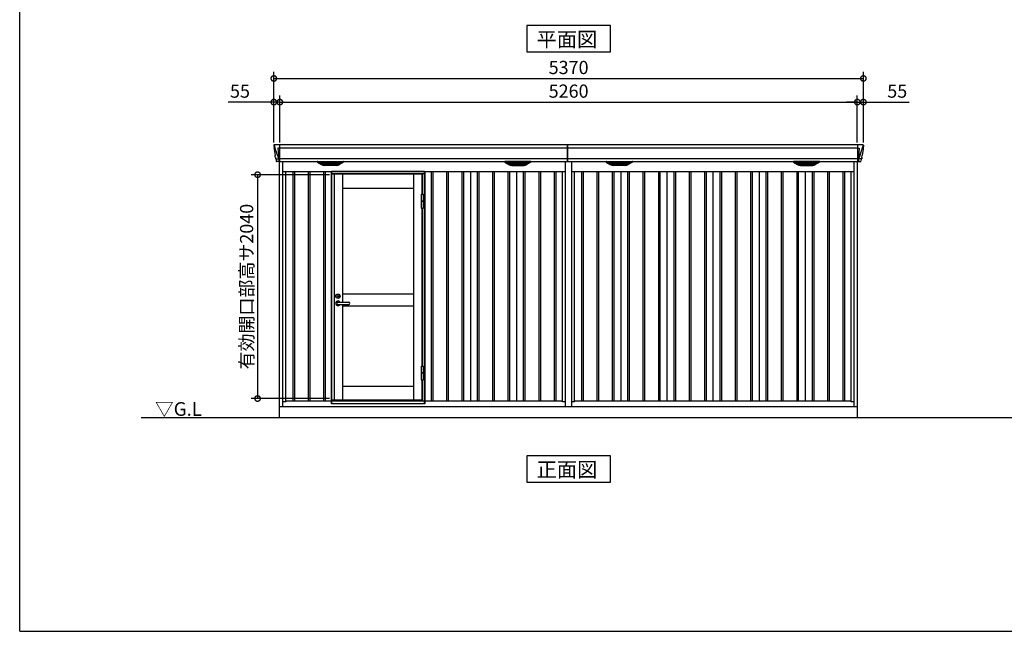
# Model space of a CAD drawing. Extents: x 220 to 16588, y -219 to 11106.
# Drawn here: x 220 to 9189, y 0 to 5575 of the extents above; entities that cross this region are included whole.
import ezdxf

# ---------------------------------------------------------------- set-up
doc = ezdxf.new("R2010")
doc.units = 0
doc.header["$LTSCALE"] = 20
doc.set_wipeout_variables(frame=1)
doc.header["$PDMODE"] = 3
doc.header["$PDSIZE"] = 2
doc.layers.get('0').update_dxf_attribs({"linetype": 'CONTINUOUS'})
doc.layers.get('DEFPOINTS').update_dxf_attribs({"linetype": 'CONTINUOUS'})
for name, color, linetype in [('仕様書枠', 230, 'CONTINUOUS'), ('寸法', 4, 'CONTINUOUS'), ('文字', 7, 'CONTINUOUS'), ('細線', 5, 'CONTINUOUS'), ('部品1', 7, 'CONTINUOUS'), ('Ｇ．Ｌ', 30, 'CONTINUOUS')]:
    doc.layers.add(name, color=color, linetype=linetype)
doc.styles.add('STYLE1', font='isocp.shx', dxfattribs={"bigfont": 'bigfont.shx'})
doc.styles.add('STYLE2', font='txt')
doc.dimstyles.new('INABA_S40G', dxfattribs={"dimscale": 40, "dimtxt": 3, "dimasz": 2.5, "dimexe": 1.5, "dimexo": 0.5, "dimgap": 1, "dimtad": 3, "dimdec": 1, "dimdsep": 46, "dimtxsty": 'STYLE1', "dimblk1": 'DOTSMALL', "dimblk2": 'DOTSMALL', "dimsah": 1, "dimcen": 0, "dimclrt": 7, "dimadec": 0, "dimazin": 0, "dimtfac": 1, "dimtdec": 4, "dimtix": 1, "dimtmove": 0, "dimatfit": 3, "dimldrblk": 'DOTSMALL', "dimfxl": 1, "dimtolj": 1, "dimtzin": 0, "dimarcsym": 0})

# ---------------------------------------------------------------- blocks, each defined once
blk = doc.blocks.new('_DOTSMALL')
at = {"color": 0, "linetype": 'ByBlock', "ltscale": 50, "const_width": 0.5}
blk.add_lwpolyline([(-0.0625, 0, 1), (0.0625, 0, 1)], format="xyb", close=True, dxfattribs=at)
blk = doc.blocks.new('*D16')
at = {"layer": 'DEFPOINTS', "color": 0, "ltscale": 10}
for p in [(7850, 4823.7), (2590, 4435), (7850, 4435)]:
    blk.add_point(p, dxfattribs=at)
at = {"layer": '寸法', "color": 0, "lineweight": -2, "ltscale": 10}
for p, q in [((2590, 4455), (2590, 4883.7)), ((7850, 4455), (7850, 4883.7)), ((2590, 4823.7), (7850, 4823.7))]:
    blk.add_line(p, q, dxfattribs=at)
at = {"layer": '寸法', "color": 0, "lineweight": -2, "ltscale": 10, "xscale": 100, "yscale": 100, "zscale": 100, "rotation": 180}
blk.add_blockref('_DOTSMALL', (2590, 4823.7), dxfattribs=at)
at = {"layer": '寸法', "color": 0, "lineweight": -2, "ltscale": 10, "xscale": 100, "yscale": 100, "zscale": 100}
blk.add_blockref('_DOTSMALL', (7850, 4823.7), dxfattribs=at)
at = {"layer": '寸法', "color": 7, "ltscale": 10, "insert": (5220, 4923.7), "char_height": 120, "attachment_point": 5, "style": 'STYLE1'}
blk.add_mtext('\\A1;5260', dxfattribs=at)
blk = doc.blocks.new('*D17')
at = {"layer": 'DEFPOINTS', "color": 0, "ltscale": 10}
for p in [(7905, 4823.7), (7850, 4435), (7905, 4435)]:
    blk.add_point(p, dxfattribs=at)
at = {"layer": '寸法', "color": 0, "lineweight": -2, "ltscale": 10}
for p, q in [((7850, 4455), (7850, 4883.7)), ((7905, 4455), (7905, 4883.7)), ((7850, 4823.7), (7750, 4823.7)), ((7850, 4823.7), (7905, 4823.7)), ((7905, 4823.7), (8322, 4823.7))]:
    blk.add_line(p, q, dxfattribs=at)
at = {"layer": '寸法', "color": 0, "lineweight": -2, "ltscale": 10, "xscale": 100, "yscale": 100, "zscale": 100}
blk.add_blockref('_DOTSMALL', (7850, 4823.7), dxfattribs=at)
at = {"layer": '寸法', "color": 0, "lineweight": -2, "ltscale": 10, "xscale": 100, "yscale": 100, "zscale": 100, "rotation": 180}
blk.add_blockref('_DOTSMALL', (7905, 4823.7), dxfattribs=at)
at = {"layer": '寸法', "color": 7, "ltscale": 10, "insert": (8213.5, 4923.7), "char_height": 120, "attachment_point": 5, "style": 'STYLE1'}
blk.add_mtext('\\A1;55', dxfattribs=at)
blk = doc.blocks.new('*D18')
at = {"layer": 'DEFPOINTS', "color": 0, "ltscale": 10}
for p in [(2590, 4823.7), (2535, 4435), (2590, 4435)]:
    blk.add_point(p, dxfattribs=at)
at = {"layer": '寸法', "color": 0, "lineweight": -2, "ltscale": 10}
for p, q in [((2535, 4455), (2535, 4883.7)), ((2590, 4455), (2590, 4883.7)), ((2535, 4823.7), (2118, 4823.7)), ((2590, 4823.7), (2535, 4823.7)), ((2590, 4823.7), (2690, 4823.7))]:
    blk.add_line(p, q, dxfattribs=at)
at = {"layer": '寸法', "color": 0, "lineweight": -2, "ltscale": 10, "xscale": 100, "yscale": 100, "zscale": 100}
blk.add_blockref('_DOTSMALL', (2535, 4823.7), dxfattribs=at)
at = {"layer": '寸法', "color": 0, "lineweight": -2, "ltscale": 10, "xscale": 100, "yscale": 100, "zscale": 100, "rotation": 180}
blk.add_blockref('_DOTSMALL', (2590, 4823.7), dxfattribs=at)
at = {"layer": '寸法', "color": 7, "ltscale": 10, "insert": (2226.5, 4923.7), "char_height": 120, "attachment_point": 5, "style": 'STYLE1'}
blk.add_mtext('\\A1;55', dxfattribs=at)
blk = doc.blocks.new('*D19')
at = {"layer": 'DEFPOINTS', "color": 0, "ltscale": 10}
for p in [(7905, 5039.1), (2535, 4435), (7905, 4435)]:
    blk.add_point(p, dxfattribs=at)
at = {"layer": '寸法', "color": 0, "lineweight": -2, "ltscale": 10}
for p, q in [((2535, 4455), (2535, 5099.1)), ((2535, 5039.1), (7905, 5039.1)), ((7905, 4455), (7905, 5099.1))]:
    blk.add_line(p, q, dxfattribs=at)
at = {"layer": '寸法', "color": 0, "lineweight": -2, "ltscale": 10, "xscale": 100, "yscale": 100, "zscale": 100, "rotation": 180}
blk.add_blockref('_DOTSMALL', (2535, 5039.1), dxfattribs=at)
at = {"layer": '寸法', "color": 0, "lineweight": -2, "ltscale": 10, "xscale": 100, "yscale": 100, "zscale": 100}
blk.add_blockref('_DOTSMALL', (7905, 5039.1), dxfattribs=at)
at = {"layer": '寸法', "color": 7, "ltscale": 10, "insert": (5220, 5139.1), "char_height": 120, "attachment_point": 5, "style": 'STYLE1'}
blk.add_mtext('\\A1;5370', dxfattribs=at)
blk = doc.blocks.new('A$C6D277D0D')
at = {"layer": '細線'}
for p, q in [((-2680.6, 2479.7), (-2679.8, 2470.6)), ((-2679.8, 2470.6), (-2672.4, 2444.3)), ((-2672.4, 2444.3), (-2672.3, 2444.3)), ((-2672.3, 2444.3), (-2646.2, 2368.9)), ((-2632.7, 2453.6), (-2647.6, 2453.6)), ((-2647.6, 2453.6), (-2641, 2369)), ((-2632, 2485), (-2632, 2332.6)), ((-10, 2453.6), (-2632, 2453.6)), ((2632, 2453.6), (-10, 2453.6)), ((2632, 2485), (2632, 2332.6)), ((2632.7, 2453.6), (2647.6, 2453.6)), ((2647.6, 2453.6), (2641, 2369)), ((2672.3, 2444.3), (2646.2, 2368.9)), ((2672.4, 2444.3), (2672.3, 2444.3)), ((2679.8, 2470.6), (2672.4, 2444.3)), ((2680.6, 2479.7), (2679.8, 2470.6)), ((-2667.1, 2356.4), (-2667.1, 2356.6)), ((-2664.8, 2356.8), (-2646.3, 2357.2)), ((-2646.1, 2369), (-2641.1, 2369)), ((-2646.1, 2369), (-2641.9, 2358.7)), ((-2641.9, 2357.3), (-2641.9, 2358.7)), ((-2640.7, 2357.3), (-2632.7, 2357.3)), ((-2640.7, 2357.3), (-2640.7, 2354.5)), ((-2640.7, 2354.5), (-2640, 2335.6)), ((-2640, 2335.6), (-2640, 2331.9)), ((-10, 2357.8), (-2632, 2357.8)), ((2632, 2357.8), (-10, 2357.8)), ((2640.7, 2357.3), (2632.7, 2357.3)), ((2640.7, 2354.5), (2640, 2335.6)), ((2640, 2335.6), (2640, 2331.9)), ((2640.7, 2357.3), (2640.7, 2354.5)), ((2646.1, 2369), (2641.1, 2369)), ((2646.1, 2369), (2641.9, 2358.7)), ((2641.9, 2357.3), (2641.9, 2358.7)), ((2664.8, 2356.8), (2646.3, 2357.2)), ((2667.1, 2356.4), (2667.1, 2356.6)), ((-2244.4, 2309.6), (-2268.7, 2324.4)), ((-2070.6, 2326.1), (-2265.4, 2326.1)), ((-2263.2, 2324.4), (-2263.7, 2322.1)), ((-2261.8, 2320.7), (-2261.3, 2320.6)), ((-2260.8, 2320.4), (-2075.2, 2320.4)), ((-2253.2, 2320.4), (-2254.3, 2316.3)), ((-2252.3, 2314.9), (-2251.8, 2314.8)), ((-2251.3, 2314.6), (-2084.7, 2314.6)), ((-2243.8, 2314.6), (-2244.8, 2310.5)), ((-2241.6, 2308.8), (-2094.4, 2308.8)), ((-2226.1, 2304.4), (-2109.9, 2304.4)), ((-2168.8, 2326.1), (-2168.8, 2323.9)), ((-2168.8, 2320.4), (-2168.8, 2318.1)), ((-2168.8, 2314.6), (-2168.8, 2312.3)), ((-2168.8, 2308.8), (-2168.8, 2306.8)), ((-2167.2, 2326.1), (-2167.2, 2323.9)), ((-2167.2, 2320.4), (-2167.2, 2318.1)), ((-2167.2, 2314.6), (-2167.2, 2312.3)), ((-2167.2, 2308.8), (-2167.2, 2306.8)), ((-2092.2, 2314.6), (-2091.2, 2310.5)), ((-2091.6, 2309.6), (-2067.3, 2324.4)), ((-2083.7, 2314.9), (-2084.2, 2314.8)), ((-2082.8, 2320.4), (-2081.7, 2316.3)), ((-2074.2, 2320.7), (-2074.7, 2320.6)), ((-2072.8, 2324.4), (-2072.3, 2322.1)), ((-538.4, 2309.6), (-562.7, 2324.4)), ((-559.4, 2326.1), (-364.6, 2326.1)), ((-557.2, 2324.4), (-557.7, 2322.1)), ((-555.8, 2320.7), (-555.3, 2320.6)), ((-369.2, 2320.4), (-554.8, 2320.4)), ((-547.2, 2320.4), (-548.3, 2316.3)), ((-546.3, 2314.9), (-545.8, 2314.8)), ((-378.7, 2314.6), (-545.3, 2314.6)), ((-537.8, 2314.6), (-538.8, 2310.5)), ((-388.4, 2308.8), (-535.6, 2308.8)), ((-403.9, 2304.4), (-520.1, 2304.4)), ((-462.8, 2326.1), (-462.8, 2323.9)), ((-462.8, 2320.4), (-462.8, 2318.1)), ((-462.8, 2314.6), (-462.8, 2312.3)), ((-462.8, 2308.8), (-462.8, 2306.8)), ((-461.2, 2326.1), (-461.2, 2323.9)), ((-461.2, 2320.4), (-461.2, 2318.1)), ((-461.2, 2314.6), (-461.2, 2312.3)), ((-461.2, 2308.8), (-461.2, 2306.8)), ((-386.2, 2314.6), (-385.2, 2310.5)), ((-385.6, 2309.6), (-361.3, 2324.4)), ((-377.7, 2314.9), (-378.2, 2314.8)), ((-376.8, 2320.4), (-375.7, 2316.3)), ((-368.2, 2320.7), (-368.7, 2320.6)), ((-366.8, 2324.4), (-366.3, 2322.1)), ((385.6, 2309.6), (361.3, 2324.4)), ((559.4, 2326.1), (364.6, 2326.1)), ((366.8, 2324.4), (366.3, 2322.1)), ((368.2, 2320.7), (368.7, 2320.6)), ((369.2, 2320.4), (554.8, 2320.4)), ((376.8, 2320.4), (375.7, 2316.3)), ((377.7, 2314.9), (378.2, 2314.8)), ((378.7, 2314.6), (545.3, 2314.6)), ((386.2, 2314.6), (385.2, 2310.5)), ((388.4, 2308.8), (535.6, 2308.8)), ((403.9, 2304.4), (520.1, 2304.4)), ((461.2, 2326.1), (461.2, 2323.9)), ((461.2, 2320.4), (461.2, 2318.1)), ((461.2, 2314.6), (461.2, 2312.3)), ((461.2, 2308.8), (461.2, 2306.8)), ((462.8, 2326.1), (462.8, 2323.9)), ((462.8, 2320.4), (462.8, 2318.1)), ((462.8, 2314.6), (462.8, 2312.3)), ((462.8, 2308.8), (462.8, 2306.8)), ((537.8, 2314.6), (538.8, 2310.5)), ((538.4, 2309.6), (562.7, 2324.4)), ((546.3, 2314.9), (545.8, 2314.8)), ((547.2, 2320.4), (548.3, 2316.3)), ((555.8, 2320.7), (555.3, 2320.6)), ((557.2, 2324.4), (557.7, 2322.1)), ((2091.6, 2309.6), (2067.3, 2324.4)), ((2070.6, 2326.1), (2265.4, 2326.1)), ((2072.8, 2324.4), (2072.3, 2322.1)), ((2074.2, 2320.7), (2074.7, 2320.6)), ((2260.8, 2320.4), (2075.2, 2320.4)), ((2082.8, 2320.4), (2081.7, 2316.3)), ((2083.7, 2314.9), (2084.2, 2314.8)), ((2251.3, 2314.6), (2084.7, 2314.6)), ((2092.2, 2314.6), (2091.2, 2310.5)), ((2241.6, 2308.8), (2094.4, 2308.8)), ((2226.1, 2304.4), (2109.9, 2304.4)), ((2167.2, 2326.1), (2167.2, 2323.9)), ((2167.2, 2320.4), (2167.2, 2318.1)), ((2167.2, 2314.6), (2167.2, 2312.3)), ((2167.2, 2308.8), (2167.2, 2306.8)), ((2168.8, 2326.1), (2168.8, 2323.9)), ((2168.8, 2320.4), (2168.8, 2318.1)), ((2168.8, 2314.6), (2168.8, 2312.3)), ((2168.8, 2308.8), (2168.8, 2306.8)), ((2243.8, 2314.6), (2244.8, 2310.5)), ((2244.4, 2309.6), (2268.7, 2324.4)), ((2252.3, 2314.9), (2251.8, 2314.8)), ((2253.2, 2320.4), (2254.3, 2316.3)), ((2261.8, 2320.7), (2261.3, 2320.6)), ((2263.2, 2324.4), (2263.7, 2322.1))]:
    blk.add_line(p, q, dxfattribs=at)
at = {"layer": '細線', "ltscale": 10}
for p, q in [((-10, 2332.6), (-10, 2485)), ((-10, 2485), (-10, 2332.6))]:
    blk.add_line(p, q, dxfattribs=at)
at = {"layer": '細線', "ltscale": 50}
for p, q in [((-2512.5, 2240), (-2512.5, 150)), ((-2497.5, 2240), (-2497.5, 150)), ((-2372.5, 2240), (-2372.5, 150)), ((-2357.5, 2240), (-2357.5, 150)), ((-2232.5, 2240), (-2232.5, 150)), ((-2217.5, 2240), (-2217.5, 150)), ((-2092.5, 2240), (-2092.5, 150)), ((-2077.5, 2240), (-2077.5, 150)), ((-1952.5, 2240), (-1952.5, 150)), ((-1937.5, 2240), (-1937.5, 150)), ((-1812.5, 2240), (-1812.5, 150)), ((-1797.5, 2240), (-1797.5, 150)), ((-1672.5, 2240), (-1672.5, 150)), ((-1657.5, 2240), (-1657.5, 150)), ((-1532.5, 2240), (-1532.5, 150)), ((-1517.5, 2240), (-1517.5, 150)), ((-1392.5, 2240), (-1392.5, 150)), ((-1377.5, 2240), (-1377.5, 150)), ((-1252.5, 2240), (-1252.5, 150)), ((-1237.5, 2240), (-1237.5, 150)), ((-1112.5, 2240), (-1112.5, 150)), ((-1097.5, 2240), (-1097.5, 150)), ((-972.5, 2240), (-972.5, 150)), ((-957.5, 2240), (-957.5, 150)), ((-832.5, 2240), (-832.5, 150)), ((-817.5, 2240), (-817.5, 150)), ((-692.5, 2240), (-692.5, 150)), ((-677.5, 2240), (-677.5, 150)), ((-552.5, 2240), (-552.5, 150)), ((-537.5, 2240), (-537.5, 150)), ((-412.5, 2240), (-412.5, 150)), ((-397.5, 2240), (-397.5, 150)), ((-272.5, 2240), (-272.5, 150)), ((-257.5, 2240), (-257.5, 150)), ((-132.5, 2240), (-132.5, 150)), ((-117.5, 2240), (-117.5, 150)), ((117.5, 2240), (117.5, 150)), ((132.5, 2240), (132.5, 150)), ((257.5, 2240), (257.5, 150)), ((272.5, 2240), (272.5, 150)), ((397.5, 2240), (397.5, 150)), ((412.5, 2240), (412.5, 150)), ((537.5, 2240), (537.5, 150)), ((552.5, 2240), (552.5, 150)), ((677.5, 2240), (677.5, 150)), ((692.5, 2240), (692.5, 150)), ((817.5, 2240), (817.5, 150)), ((832.5, 2240), (832.5, 150)), ((957.5, 2240), (957.5, 150)), ((972.5, 2240), (972.5, 150)), ((1097.5, 2240), (1097.5, 150)), ((1112.5, 2240), (1112.5, 150)), ((1237.5, 2240), (1237.5, 150)), ((1252.5, 2240), (1252.5, 150)), ((1377.5, 2240), (1377.5, 150)), ((1392.5, 2240), (1392.5, 150)), ((1517.5, 2240), (1517.5, 150)), ((1532.5, 2240), (1532.5, 150)), ((1657.5, 2240), (1657.5, 150)), ((1672.5, 2240), (1672.5, 150)), ((1797.5, 2240), (1797.5, 150)), ((1812.5, 2240), (1812.5, 150)), ((1937.5, 2240), (1937.5, 150)), ((1952.5, 2240), (1952.5, 150)), ((2077.5, 2240), (2077.5, 150)), ((2092.5, 2240), (2092.5, 150)), ((2217.5, 2240), (2217.5, 150)), ((2232.5, 2240), (2232.5, 150)), ((2357.5, 2240), (2357.5, 150)), ((2372.5, 2240), (2372.5, 150)), ((2497.5, 2240), (2497.5, 150)), ((2512.5, 2240), (2512.5, 150))]:
    blk.add_line(p, q, dxfattribs=at)
at = {"layer": '細線'}
for centre, radius, start, end in [((-2632.5, 2457.3), 3.71, 267.30857, 278.15144), ((2632.5, 2457.3), 3.71, 261.84856, 272.69143), ((-2632.7, 2358.1), 0.794, 272.77921, 338.42133), ((2632.7, 2358.1), 0.794, 201.57867, 267.22079)]:
    blk.add_arc(centre, radius, start, end, dxfattribs=at)
for centre, major_axis, ratio, start_param, end_param in [((-2680.1, 2480), (-0.01, 5), 0.099967, 6.257386, 7.915747), ((-2659.1, 2356.6), (8.03, 0), 0.025458, 2.359359, 3.141595), ((-2640.6, 2357.1), (8.01, 0), 0.025621, 1.573939, 2.356175), ((-2614.8, 2293.6), (-31.4, 75.3), 0.061191, 6.257638, 6.280958), ((-2265.4, 2325.1), (-4.54, 0), 0.220299, 4.712389, 7.044709), ((-2261.6, 2321.3), (-2.14, 0.82), 0.265783, 0.033636, 1.595705), ((-2260.6, 2325.1), (-2.54, -0.79), 0.2428, 3.80531, 6.13763), ((-2261.3, 2320.7), (-0.641, 0.247), 0.265783, 1.595705, 2.538183), ((-2252.1, 2315.5), (-2.14, 0.82), 0.265783, 0.033636, 1.595705), ((-2251.8, 2314.9), (-0.641, 0.247), 0.265783, 1.595705, 2.538183), ((-2242.6, 2309.7), (-2.14, 0.82), 0.265783, 0.033636, 0.752483), ((-2221.1, 2359.6), (-13.4, -54.2), 0.77887, 6.036126, 6.477163), ((-2225.6, 2341.6), (-44, -0.1), 0.800451, 1.168161, 1.180852), ((-2168, 2323.9), (-0.8, 0), 0.739961, 0, 3.141593), ((-2168, 2318.1), (-0.8, 0), 0.739961, 0, 3.141593), ((-2168, 2312.3), (-0.8, 0), 0.739961, 0, 3.141593), ((-2168, 2306.8), (-0.8, 0), 0.739961, 0, 3.141593), ((-2114.9, 2359.6), (13.4, -54.2), 0.77887, 6.089208, 6.530244), ((-2110.4, 2341.6), (-44, 0.1), 0.800451, 1.960741, 1.973432), ((-2093.4, 2309.7), (-2.14, -0.82), 0.265783, 2.38911, 3.107957), ((-2084.2, 2314.9), (-0.641, -0.247), 0.265783, 0.603409, 1.545887), ((-2083.9, 2315.5), (-2.14, -0.82), 0.265783, 1.545887, 3.107957), ((-2075.4, 2325.1), (-2.54, 0.79), 0.2428, 3.287148, 5.619468), ((-2074.7, 2320.7), (-0.641, -0.247), 0.265783, 0.603409, 1.545887), ((-2074.4, 2321.3), (-2.14, -0.82), 0.265783, 1.545887, 3.107957), ((-2070.6, 2325.1), (-4.54, 0), 0.220299, 2.380069, 4.712389), ((364.6, 2325.1), (-4.54, 0), 0.220299, 4.712389, 7.044709), ((368.4, 2321.3), (-2.14, 0.82), 0.265783, 0.033636, 1.595705), ((369.4, 2325.1), (-2.54, -0.79), 0.2428, 3.80531, 6.13763), ((368.7, 2320.7), (-0.641, 0.247), 0.265783, 1.595705, 2.538183), ((377.9, 2315.5), (-2.14, 0.82), 0.265783, 0.033636, 1.595705), ((378.2, 2314.9), (-0.641, 0.247), 0.265783, 1.595705, 2.538183), ((387.4, 2309.7), (-2.14, 0.82), 0.265783, 0.033636, 0.752483), ((408.9, 2359.6), (-13.4, -54.2), 0.77887, 6.036126, 6.477163), ((404.4, 2341.6), (-44, -0.1), 0.800451, 1.168161, 1.180852), ((462, 2323.9), (-0.8, 0), 0.739961, 0, 3.141593), ((462, 2318.1), (-0.8, 0), 0.739961, 0, 3.141593), ((462, 2312.3), (-0.8, 0), 0.739961, 0, 3.141593), ((462, 2306.8), (-0.8, 0), 0.739961, 0, 3.141593), ((515.1, 2359.6), (13.4, -54.2), 0.77887, 6.089208, 6.530244), ((519.6, 2341.6), (-44, 0.1), 0.800451, 1.960741, 1.973432), ((536.6, 2309.7), (-2.14, -0.82), 0.265783, 2.38911, 3.107957), ((545.8, 2314.9), (-0.641, -0.247), 0.265783, 0.603409, 1.545887), ((546.1, 2315.5), (-2.14, -0.82), 0.265783, 1.545887, 3.107957), ((554.6, 2325.1), (-2.54, 0.79), 0.2428, 3.287148, 5.619468), ((555.3, 2320.7), (-0.641, -0.247), 0.265783, 0.603409, 1.545887), ((555.6, 2321.3), (-2.14, -0.82), 0.265783, 1.545887, 3.107957), ((559.4, 2325.1), (-4.54, 0), 0.220299, 2.380069, 4.712389)]:
    blk.add_ellipse(centre, major_axis=major_axis, ratio=ratio, start_param=start_param, end_param=end_param, dxfattribs=at)
at = {"layer": '細線', "extrusion": (0, 0, -1)}
for centre, major_axis, ratio, start_param, end_param in [((2680.1, 2480), (0.01, 5), 0.099967, 6.257386, 7.915747), ((2640.6, 2357.1), (-8.01, 0), 0.025621, 1.573939, 2.356175), ((2614.8, 2293.6), (31.4, 75.3), 0.061191, 6.257638, 6.280958), ((2659.1, 2356.6), (-8.03, 0), 0.025458, 2.359359, 3.141595), ((-559.4, 2325.1), (4.54, 0), 0.220299, 2.380069, 4.712389), ((-555.6, 2321.3), (2.14, -0.82), 0.265783, 1.545887, 3.107957), ((-554.6, 2325.1), (2.54, 0.79), 0.2428, 3.287148, 5.619468), ((-555.3, 2320.7), (0.641, -0.247), 0.265783, 0.603409, 1.545887), ((-546.1, 2315.5), (2.14, -0.82), 0.265783, 1.545887, 3.107957), ((-545.8, 2314.9), (0.641, -0.247), 0.265783, 0.603409, 1.545887), ((-536.6, 2309.7), (2.14, -0.82), 0.265783, 2.38911, 3.107957), ((-515.1, 2359.6), (-13.4, -54.2), 0.77887, 6.089208, 6.530244), ((-519.6, 2341.6), (44, 0.1), 0.800451, 1.960741, 1.973432), ((-462, 2323.9), (0.8, 0), 0.739961, 0, 3.141593), ((-462, 2318.1), (0.8, 0), 0.739961, 0, 3.141593), ((-462, 2312.3), (0.8, 0), 0.739961, 0, 3.141593), ((-462, 2306.8), (0.8, 0), 0.739961, 0, 3.141593), ((-408.9, 2359.6), (13.4, -54.2), 0.77887, 6.036126, 6.477163), ((-404.4, 2341.6), (44, -0.1), 0.800451, 1.168161, 1.180852), ((-387.4, 2309.7), (2.14, 0.82), 0.265783, 0.033636, 0.752483), ((-378.2, 2314.9), (0.641, 0.247), 0.265783, 1.595705, 2.538183), ((-377.9, 2315.5), (2.14, 0.82), 0.265783, 0.033636, 1.595705), ((-369.4, 2325.1), (2.54, -0.79), 0.2428, 3.80531, 6.13763), ((-368.7, 2320.7), (0.641, 0.247), 0.265783, 1.595705, 2.538183), ((-368.4, 2321.3), (2.14, 0.82), 0.265783, 0.033636, 1.595705), ((-364.6, 2325.1), (4.54, 0), 0.220299, 4.712389, 7.044709), ((2070.6, 2325.1), (4.54, 0), 0.220299, 2.380069, 4.712389), ((2074.4, 2321.3), (2.14, -0.82), 0.265783, 1.545887, 3.107957), ((2075.4, 2325.1), (2.54, 0.79), 0.2428, 3.287148, 5.619468), ((2074.7, 2320.7), (0.641, -0.247), 0.265783, 0.603409, 1.545887), ((2083.9, 2315.5), (2.14, -0.82), 0.265783, 1.545887, 3.107957), ((2084.2, 2314.9), (0.641, -0.247), 0.265783, 0.603409, 1.545887), ((2093.4, 2309.7), (2.14, -0.82), 0.265783, 2.38911, 3.107957), ((2114.9, 2359.6), (-13.4, -54.2), 0.77887, 6.089208, 6.530244), ((2110.4, 2341.6), (44, 0.1), 0.800451, 1.960741, 1.973432), ((2168, 2323.9), (0.8, 0), 0.739961, 0, 3.141593), ((2168, 2318.1), (0.8, 0), 0.739961, 0, 3.141593), ((2168, 2312.3), (0.8, 0), 0.739961, 0, 3.141593), ((2168, 2306.8), (0.8, 0), 0.739961, 0, 3.141593), ((2221.1, 2359.6), (13.4, -54.2), 0.77887, 6.036126, 6.477163), ((2225.6, 2341.6), (44, -0.1), 0.800451, 1.168161, 1.180852), ((2242.6, 2309.7), (2.14, 0.82), 0.265783, 0.033636, 0.752483), ((2251.8, 2314.9), (0.641, 0.247), 0.265783, 1.595705, 2.538183), ((2252.1, 2315.5), (2.14, 0.82), 0.265783, 0.033636, 1.595705), ((2260.6, 2325.1), (2.54, -0.79), 0.2428, 3.80531, 6.13763), ((2261.3, 2320.7), (0.641, 0.247), 0.265783, 1.595705, 2.538183), ((2261.6, 2321.3), (2.14, 0.82), 0.265783, 0.033636, 1.595705), ((2265.4, 2325.1), (4.54, 0), 0.220299, 4.712389, 7.044709)]:
    blk.add_ellipse(centre, major_axis=major_axis, ratio=ratio, start_param=start_param, end_param=end_param, dxfattribs=at)
at = {"layer": '細線'}
for points, knots in [([(-2641, 2369), (-2641, 2369), (-2641, 2369), (-2641, 2369), (-2641.1, 2369), (-2641.1, 2369), (-2641.1, 2369)], [0, 0, 0, 0, 0.0508072, 0.185283, 0.5526152, 1, 1, 1, 1]), ([(2641, 2369), (2641, 2369), (2641, 2369), (2641, 2369), (2641, 2369), (2641.1, 2369), (2641.1, 2369)], [0, 0, 0, 0, 0.0508072, 0.185283, 0.5526152, 1, 1, 1, 1]), ([(-2244.3, 2309.9), (-2244.2, 2309.8), (-2244.1, 2309.8), (-2243.8, 2309.6), (-2243.7, 2309.5), (-2243.3, 2309.3), (-2243, 2309.2), (-2242.7, 2309.1)], [0, 0, 0, 0, 0.25, 0.25, 0.5, 0.5, 1, 1, 1, 1]), ([(-2242.2, 2309), (-2242, 2308.9), (-2241.8, 2308.8), (-2241.6, 2308.8), (-2241.6, 2308.8)], [0, 0, 0, 0, 0.876437, 1, 1, 1, 1]), ([(-2093.8, 2309), (-2094, 2308.9), (-2094.2, 2308.8), (-2094.4, 2308.8), (-2094.4, 2308.8)], [0, 0, 0, 0, 0.876437, 1, 1, 1, 1]), ([(-2091.7, 2309.9), (-2091.8, 2309.8), (-2091.9, 2309.8), (-2092.2, 2309.6), (-2092.3, 2309.5), (-2092.7, 2309.3), (-2093, 2309.2), (-2093.3, 2309.1)], [0, 0, 0, 0, 0.25, 0.25, 0.5, 0.5, 1, 1, 1, 1]), ([(-538.3, 2309.9), (-538.2, 2309.8), (-538.1, 2309.8), (-537.8, 2309.6), (-537.7, 2309.5), (-537.3, 2309.3), (-537, 2309.2), (-536.7, 2309.1)], [0, 0, 0, 0, 0.25, 0.25, 0.5, 0.5, 1, 1, 1, 1]), ([(-536.2, 2309), (-536, 2308.9), (-535.8, 2308.8), (-535.6, 2308.8), (-535.6, 2308.8)], [0, 0, 0, 0, 0.876437, 1, 1, 1, 1]), ([(-387.8, 2309), (-388, 2308.9), (-388.2, 2308.8), (-388.4, 2308.8), (-388.4, 2308.8)], [0, 0, 0, 0, 0.876437, 1, 1, 1, 1]), ([(-385.7, 2309.9), (-385.8, 2309.8), (-385.9, 2309.8), (-386.2, 2309.6), (-386.3, 2309.5), (-386.7, 2309.3), (-387, 2309.2), (-387.3, 2309.1)], [0, 0, 0, 0, 0.25, 0.25, 0.5, 0.5, 1, 1, 1, 1]), ([(385.7, 2309.9), (385.8, 2309.8), (385.9, 2309.8), (386.2, 2309.6), (386.3, 2309.5), (386.7, 2309.3), (387, 2309.2), (387.3, 2309.1)], [0, 0, 0, 0, 0.25, 0.25, 0.5, 0.5, 1, 1, 1, 1]), ([(387.8, 2309), (388, 2308.9), (388.2, 2308.8), (388.4, 2308.8), (388.4, 2308.8)], [0, 0, 0, 0, 0.876437, 1, 1, 1, 1]), ([(536.2, 2309), (536, 2308.9), (535.8, 2308.8), (535.6, 2308.8), (535.6, 2308.8)], [0, 0, 0, 0, 0.876437, 1, 1, 1, 1]), ([(538.3, 2309.9), (538.2, 2309.8), (538.1, 2309.8), (537.8, 2309.6), (537.7, 2309.5), (537.3, 2309.3), (537, 2309.2), (536.7, 2309.1)], [0, 0, 0, 0, 0.25, 0.25, 0.5, 0.5, 1, 1, 1, 1]), ([(2091.7, 2309.9), (2091.8, 2309.8), (2091.9, 2309.8), (2092.2, 2309.6), (2092.3, 2309.5), (2092.7, 2309.3), (2093, 2309.2), (2093.3, 2309.1)], [0, 0, 0, 0, 0.25, 0.25, 0.5, 0.5, 1, 1, 1, 1]), ([(2093.8, 2309), (2094, 2308.9), (2094.2, 2308.8), (2094.4, 2308.8), (2094.4, 2308.8)], [0, 0, 0, 0, 0.876437, 1, 1, 1, 1]), ([(2242.2, 2309), (2242, 2308.9), (2241.8, 2308.8), (2241.6, 2308.8), (2241.6, 2308.8)], [0, 0, 0, 0, 0.876437, 1, 1, 1, 1]), ([(2244.3, 2309.9), (2244.2, 2309.8), (2244.1, 2309.8), (2243.8, 2309.6), (2243.7, 2309.5), (2243.3, 2309.3), (2243, 2309.2), (2242.7, 2309.1)], [0, 0, 0, 0, 0.25, 0.25, 0.5, 0.5, 1, 1, 1, 1])]:
    blk.add_open_spline(points, degree=3, knots=knots, dxfattribs=at)
at = {"layer": '部品1'}
for p, q in [((-2685.1, 2479.6), (-2685.1, 2478.4)), ((-2685.1, 2478.4), (-2683.2, 2456.6)), ((-2682.9, 2454), (-2682, 2443.5)), ((-2682, 2443.5), (-2673.4, 2387.5)), ((-10, 2485), (-2680.2, 2485)), ((2680.2, 2485), (-10, 2485)), ((2682, 2443.5), (2673.4, 2387.5)), ((2682.9, 2454), (2682, 2443.5)), ((2685.1, 2478.4), (2683.2, 2456.6)), ((2685.1, 2479.6), (2685.1, 2478.4)), ((-2670.5, 2368.5), (-2669.5, 2357.8)), ((-2668, 2356.4), (-2667.1, 2356.4)), ((-2664.1, 2353.7), (-2662.5, 2334.8)), ((-2632.7, 2332.1), (-2659, 2331.6)), ((-2632, 2332.6), (-10, 2332.6)), ((-2285.4, 2332.6), (-2050.6, 2332.6)), ((-344.6, 2332.6), (-579.4, 2332.6)), ((-10, 2332.6), (2632, 2332.6)), ((344.6, 2332.6), (579.4, 2332.6)), ((2285.4, 2332.6), (2050.6, 2332.6)), ((2632.7, 2332.1), (2659, 2331.6)), ((2664.1, 2353.7), (2662.5, 2334.8)), ((2668, 2356.4), (2667.1, 2356.4)), ((2670.5, 2368.5), (2669.5, 2357.8)), ((-2286.9, 2327.1), (-2250, 2304.5)), ((-2112.1, 2297.1), (-2223.9, 2297.1)), ((-2049.1, 2327.1), (-2086, 2304.5)), ((-580.9, 2327.1), (-544, 2304.5)), ((-517.9, 2297.1), (-406.1, 2297.1)), ((-343.1, 2327.1), (-380, 2304.5)), ((343.1, 2327.1), (380, 2304.5)), ((517.9, 2297.1), (406.1, 2297.1)), ((580.9, 2327.1), (544, 2304.5)), ((2049.1, 2327.1), (2086, 2304.5)), ((2112.1, 2297.1), (2223.9, 2297.1)), ((2286.9, 2327.1), (2250, 2304.5)), ((-2155, 2240), (-2155, 150)), ((-1735, 2240), (-1735, 150)), ((-1315, 2240), (-1315, 150)), ((-895, 2240), (-895, 150)), ((-475, 2240), (-475, 150)), ((475, 2240), (475, 150)), ((895, 2240), (895, 150)), ((1315, 2240), (1315, 150)), ((1735, 2240), (1735, 150)), ((2155, 2240), (2155, 150))]:
    blk.add_line(p, q, dxfattribs=at)
at = {"layer": '部品1', "ltscale": 10}
for p, q in [((-2633, 0), (-2633, 2332.1)), ((-2602, 100), (-2602, 2332.6)), ((-28, 100), (-28, 2332.6)), ((2602, 100), (2602, 2332.6)), ((2633, 0), (2633, 2332.1)), ((28, 100), (28, 2331.7)), ((-2602, 2240), (-28, 2240)), ((-2575, 141), (-2575, 2240)), ((-55, 141), (-55, 2240)), ((28, 2240), (2602, 2240)), ((55, 141), (55, 2240)), ((2575, 141), (2575, 2240)), ((-2633, 100), (0, 100)), ((-2575, 141), (-2602, 141)), ((-2575, 150), (-55, 150)), ((-28, 141), (-55, 141)), ((0, 100), (2633, 100)), ((55, 141), (28, 141)), ((55, 150), (2575, 150)), ((2602, 141), (2575, 141))]:
    blk.add_line(p, q, dxfattribs=at)
at = {"layer": '部品1', "flags": 128}
for points in [[(-2683.2, 2456.6), (-2683.2, 2456.3), (-2683.1, 2456.2)], [(2683.2, 2456.6), (2683.2, 2456.3), (2683.1, 2456.2)]]:
    blk.add_lwpolyline(points, dxfattribs=at)
at = {"layer": '部品1'}
for centre, radius, start, end in [((-2668, 2357.9), 1.5, 185.03038, 269.99921), ((-2667.1, 2353.4), 3, 5.03093, 90.00854), ((-2659, 2335.1), 3.5, 185.02845, 270.01101), ((-2632.7, 2332.9), 0.803, 274.02062, 337.83466), ((-2285.4, 2329.6), 3, 90, 238.53049), ((-2050.6, 2329.6), 3, 301.46951, 90), ((-579.4, 2329.6), 3, 90, 238.53049), ((-344.6, 2329.6), 3, 301.46951, 90), ((344.6, 2329.6), 3, 90, 238.53049), ((579.4, 2329.6), 3, 301.46951, 90), ((2050.6, 2329.6), 3, 90, 238.53049), ((2285.4, 2329.6), 3, 301.46951, 90), ((2632.7, 2332.9), 0.803, 202.16534, 265.97938), ((2659, 2335.1), 3.5, 269.98899, 354.97155), ((2667.1, 2353.4), 3, 89.99146, 174.96907), ((2668, 2357.9), 1.5, 270.00079, 354.96962), ((-2223.9, 2347.1), 50, 238.53049, 270), ((-2112.1, 2347.1), 50, 270, 301.46951), ((-517.9, 2347.1), 50, 238.53049, 270), ((-406.1, 2347.1), 50, 270, 301.46951), ((406.1, 2347.1), 50, 238.53049, 270), ((517.9, 2347.1), 50, 270, 301.46951), ((2112.1, 2347.1), 50, 238.53049, 270), ((2223.9, 2347.1), 50, 270, 301.46951)]:
    blk.add_arc(centre, radius, start, end, dxfattribs=at)
for centre, major_axis, ratio, start_param, end_param in [((-2680.1, 2480), (3.75, -3.31), 0.997428, 2.292042, 3.950403), ((-2682.9, 2454), (-0.26, 3.01), 0.002715, 4.730218, 5.548587), ((-2677.4, 2413.3), (-7, 45.1), 0.000257, 3.266133, 4.103188)]:
    blk.add_ellipse(centre, major_axis=major_axis, ratio=ratio, start_param=start_param, end_param=end_param, dxfattribs=at)
at = {"layer": '部品1', "extrusion": (0, 0, -1)}
for centre, major_axis, ratio, start_param, end_param in [((2680.1, 2480), (-3.75, -3.31), 0.997428, 2.292042, 3.950403), ((2682.9, 2454), (0.26, 3.01), 0.002715, 4.730218, 5.548587), ((2677.4, 2413.3), (7, 45.1), 0.000257, 3.266133, 4.103188)]:
    blk.add_ellipse(centre, major_axis=major_axis, ratio=ratio, start_param=start_param, end_param=end_param, dxfattribs=at)
blk = doc.blocks.new('*D38')
at = {"layer": 'DEFPOINTS', "color": 0, "ltscale": 10}
for p in [(3060.5, 4162), (2387, 2122), (3060.5, 2122)]:
    blk.add_point(p, dxfattribs=at)
at = {"layer": '寸法', "color": 0, "lineweight": -2, "ltscale": 10}
for p, q in [((3040.5, 4162), (2327, 4162)), ((2387, 4162), (2387, 2122)), ((3040.5, 2122), (2327, 2122))]:
    blk.add_line(p, q, dxfattribs=at)
at = {"layer": '寸法', "color": 0, "lineweight": -2, "ltscale": 10, "xscale": 100, "yscale": 100, "zscale": 100}
for p, rotation in [((2387, 4162), 90), ((2387, 2122), 270)]:
    blk.add_blockref('_DOTSMALL', p, dxfattribs=dict(at, rotation=rotation))
at = {"layer": '寸法', "color": 7, "ltscale": 10, "insert": (2287, 3142), "char_height": 120, "attachment_point": 5, "rotation": 90, "style": 'STYLE1'}
blk.add_mtext('\\A1;有効開口部高サ2040', dxfattribs=at)
blk = doc.blocks.new('A$C68A6541A')
blk.add_wipeout([(4.5, 2115.2), (0.6, 2115.2), (0, 0), (849, 0), (849, 30.2), (849, 30.2), (849, 2115.2)]).dxf.layer = '部品1'
at = {"layer": '細線', "linetype": 'ByBlock'}
for p, q in [((1, 2090.8), (1, 34.8)), ((825, 2090.8), (1, 2090.8)), ((27.5, 34.8), (27.5, 2090.8)), ((104, 925.3), (104, 2090.8)), ((747, 2090.8), (747, 34.8)), ((825, 1909.5), (825, 2090.8)), ((104, 1965.8), (747, 1965.8)), ((825, 343.5), (825, 1782.5)), ((58.2, 925.3), (156.7, 925.3)), ((58.2, 904.3), (156.7, 904.3)), ((104, 34.8), (104, 904.3)), ((825, 34.8), (825, 216.5)), ((104, 159.8), (747, 159.8)), ((1, 34.8), (825, 34.8))]:
    blk.add_line(p, q, dxfattribs=at)
at = {"layer": '細線', "ltscale": 50}
for p, q in [((104, 1002.3), (747, 1002.3)), ((104, 892.3), (747, 892.3))]:
    blk.add_line(p, q, dxfattribs=at)
at = {"layer": '細線', "linetype": 'ByBlock'}
for radius in [20, 7.5]:
    blk.add_circle((58.2, 979.8), radius, dxfattribs=at)
for centre, radius, start, end in [((58.2, 914.8), 21.5, 29.23364, 330.76636), ((58.2, 914.8), 10.5, 90, 270), ((156.7, 914.8), 10.5, 270, 90)]:
    blk.add_arc(centre, radius, start, end, dxfattribs=at)
at = {"layer": '部品1', "linetype": 'ByBlock'}
for p, q in [((0, 0), (0, 2115.2)), ((0, 2115.2), (1.2, 2115.2)), ((1.2, 2115.2), (1.2, 2090.8)), ((847.8, 2115.2), (1.2, 2115.2)), ((847.8, 2112.2), (1.2, 2112.2)), ((847.8, 2094.8), (1.2, 2094.8)), ((829, 1909.5), (829, 2094.8)), ((847.8, 2115.2), (849, 2115.2)), ((847.8, 0), (847.8, 2115.2)), ((849, 2115.2), (849, 0)), ((816.6, 1909.5), (816.6, 1844.8)), ((816.6, 1909.5), (833.4, 1909.5)), ((833.4, 1909.5), (833.4, 1847.2)), ((816.6, 1847.2), (833.4, 1847.2)), ((833.4, 1845.8), (816.6, 1845.8)), ((816.6, 1844.8), (816.6, 1782.5)), ((833.4, 1844.8), (816.6, 1844.8)), ((833.4, 1847.2), (833.4, 1782.5)), ((833.4, 1845.8), (833.4, 1844.8)), ((816.6, 1782.5), (833.4, 1782.5)), ((829, 343.5), (829, 1782.5)), ((816.5, 343.5), (816.5, 278.8)), ((816.5, 343.5), (833.4, 343.5)), ((816.5, 281.2), (833.4, 281.2)), ((833.4, 279.8), (816.5, 279.8)), ((816.5, 278.8), (816.5, 216.5)), ((833.4, 278.8), (816.5, 278.8)), ((833.4, 343.5), (833.4, 281.2)), ((833.4, 281.2), (833.4, 216.5)), ((833.4, 279.8), (833.4, 278.8)), ((816.5, 216.5), (833.4, 216.5)), ((829, 26), (829, 216.5)), ((1.2, 34.8), (1.2, 0)), ((1.2, 26), (847.8, 26)), ((20, 34.8), (20, 26)), ((849, 0), (0, 0))]:
    blk.add_line(p, q, dxfattribs=at)

msp = doc.modelspace()

# ---------------------------------------------------------------- linework, layer by layer
at = {"layer": '仕様書枠', "ltscale": 50}
for q in [(220, 11105.6), (16307.2, 0)]:
    msp.add_line((220, 0), q, dxfattribs=at)
at = {"layer": '部品1'}
for points in [[(4838.26466689, 5520.6), (4838.26466689, 5280.70767845), (5601.73533311, 5280.70767845), (5601.73533311, 5520.6)], [(4838.26466689, 1600), (4838.26466689, 1360.10767845), (5601.73533311, 1360.10767845), (5601.73533311, 1600)]]:
    msp.add_lwpolyline(points, close=True, dxfattribs=at)
at = {"layer": 'Ｇ．Ｌ'}
msp.add_line((1326.99992914, 1950), (15563.65077401, 1950), dxfattribs=at)

# ---------------------------------------------------------------- block references
at = {"layer": '部品1', "ltscale": 50}
msp.add_blockref('A$C6D277D0D', (5220, 1950), dxfattribs=at)

# ---------------------------------------------------------------- texts
at = {"layer": '部品1', "style": 'STYLE2'}
for s, height, p in [('平面図', 135, (4928.18427671, 5327.70647078)), ('▽G.L', 125, (1452.18069862, 1963.95372804)), ('正面図', 135, (4928.79007062, 1407.10647078))]:
    msp.add_text(s, height=height, dxfattribs=at).set_placement(p)

# ---------------------------------------------------------------- dimensions: what is measured, and where the dimension line sits
at = {"layer": '寸法', "ltscale": 10}
for base, p1, p2, picture, middle in [((7905, 5039.06355176), (2535, 4435), (7905, 4435), '*D19', (5220, 5139.06355176)), ((7850, 4823.66812028), (2590, 4435), (7850, 4435), '*D16', (5220, 4923.67993131)), ((7905, 4823.66812028), (7850, 4435), (7905, 4435), '*D17', (8213.48528137, 4923.66812028))]:
    dim = msp.add_linear_dim(base=base, p1=p1, p2=p2, dimstyle='INABA_S40G', override={"dimtdec": 1, "dimtix": 0}, dxfattribs=at)
    dim.commit()
    dim.dimension.update_dxf_attribs({"geometry": picture, "text_midpoint": middle})
dim = msp.add_linear_dim(base=(2590, 4823.66812028), p1=(2535, 4435), p2=(2590, 4435), dimstyle='INABA_S40G', override={"dimtdec": 1, "dimtix": 0}, dxfattribs=at)
dim.commit()
dim.dimension.update_dxf_attribs({"geometry": '*D18', "text_midpoint": (2226.51471863, 4823.66812028), "dimtype": 160})
dim = msp.add_linear_dim(base=(2386.99992914, 2121.99991653), p1=(3060.50003182, 4161.99991653), p2=(3060.50003182, 2121.99991653), angle=90, text='有効開口部高サ<>', dimstyle='INABA_S40G', override={"dimtdec": 1, "dimtix": 0}, dxfattribs=at)
dim.commit()
dim.dimension.update_dxf_attribs({"geometry": '*D38', "text_midpoint": (2286.98811812, 3141.99991653)})

# ---------------------------------------------------------------- next in the draw order: block references
at = {"layer": '文字', "ltscale": 50}
msp.add_blockref('A$C68A6541A', (3060.500095, 2074.74992002), dxfattribs=at)

doc.saveas('drawing.dxf')
